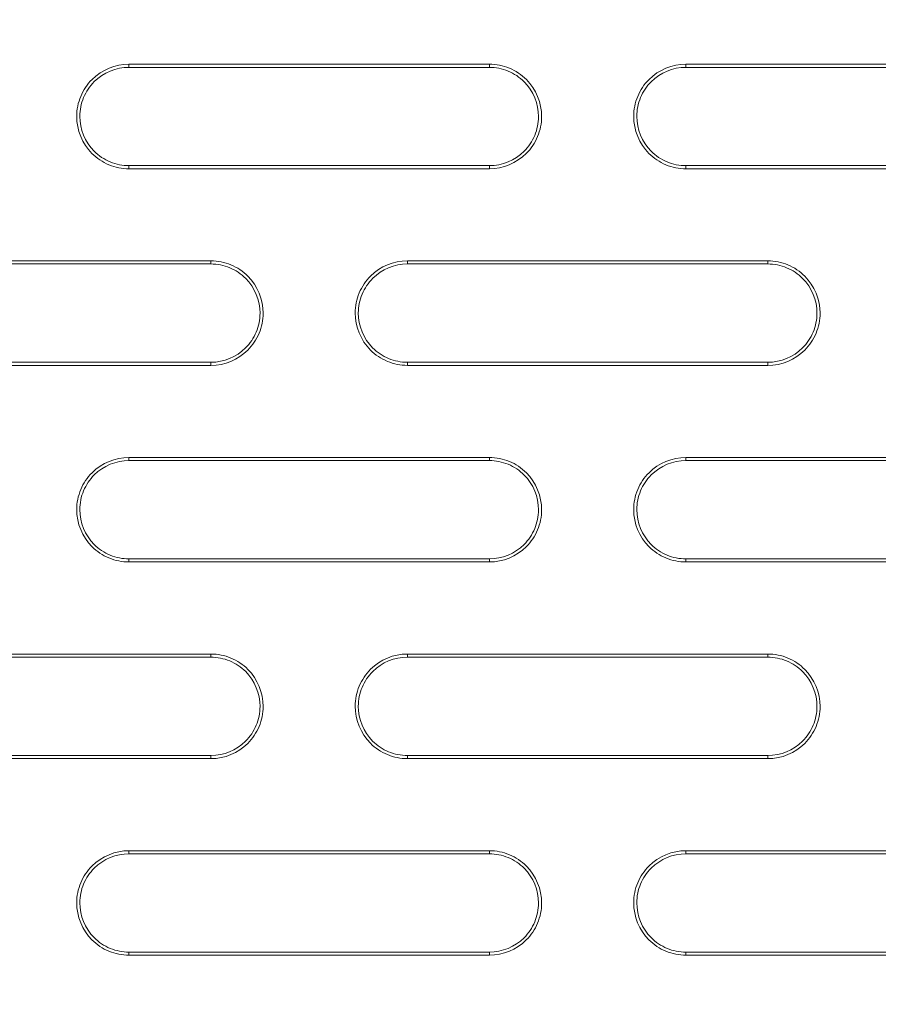
# Model space of a CAD drawing. Units: inches. Extents: x 2.7 to 44.3, y 2.2 to 31.2.
# Drawn here: x 7.5 to 8, y 22.7 to 23.3 of the extents above; entities that cross this region are included whole.
import ezdxf

# ---------------------------------------------------------------- set-up
doc = ezdxf.new("R2010")
doc.units = ezdxf.units.IN
doc.header["$MEASUREMENT"] = 0
doc.layers.add('SLD-0', color=7, linetype='Continuous')

msp = doc.modelspace()

# ---------------------------------------------------------------- linework, layer by layer
at = {"color": 7, "linetype": 'Continuous', "lineweight": 15}
for p, q in [((7.57956, 23.24961), (7.57955, 23.24773)), ((7.79609, 23.24773), (7.79609, 23.24961)), ((7.9142, 23.24961), (7.9142, 23.24773)), ((7.57956, 23.18681), (7.57955, 23.18868)), ((7.79609, 23.18681), (7.79609, 23.18868)), ((7.9142, 23.18681), (7.9142, 23.18868)), ((7.62876, 23.12962), (7.62877, 23.1315)), ((7.74688, 23.1315), (7.74687, 23.12962)), ((7.96341, 23.12962), (7.96342, 23.1315)), ((7.62877, 23.0687), (7.62876, 23.07057)), ((7.74688, 23.0687), (7.74687, 23.07057)), ((7.96342, 23.0687), (7.96341, 23.07057)), ((7.57956, 23.01339), (7.57955, 23.01151)), ((7.79609, 23.01151), (7.79609, 23.01339)), ((7.9142, 23.01339), (7.9142, 23.01151)), ((7.57956, 22.95059), (7.57955, 22.95246)), ((7.79609, 22.95059), (7.79609, 22.95246)), ((7.9142, 22.95059), (7.9142, 22.95246)), ((7.62876, 22.8934), (7.62877, 22.89528)), ((7.74688, 22.89528), (7.74687, 22.8934)), ((7.96341, 22.8934), (7.96342, 22.89528)), ((7.62877, 22.83248), (7.62876, 22.83435)), ((7.74688, 22.83248), (7.74687, 22.83435)), ((7.96342, 22.83248), (7.96341, 22.83435)), ((7.57956, 22.77717), (7.57955, 22.77529)), ((7.79609, 22.77529), (7.79609, 22.77717)), ((7.9142, 22.77717), (7.9142, 22.77529)), ((7.57956, 22.71437), (7.57955, 22.71624)), ((7.79609, 22.71437), (7.79609, 22.71624)), ((7.9142, 22.71437), (7.9142, 22.71624))]:
    msp.add_line(p, q, dxfattribs=at)
for points, knots in [([(9.86236, 21.07674), (9.8492, 21.07679), (9.82322, 21.07687), (9.78479, 21.07753), (9.7474, 21.07852), (9.71107, 21.07986), (9.67578, 21.0815), (9.64155, 21.08343), (9.60838, 21.0856), (9.57626, 21.08798), (9.5452, 21.09056), (9.5152, 21.0933), (9.48625, 21.09618), (9.45836, 21.09917), (9.43153, 21.10225), (9.40575, 21.1054), (9.38102, 21.10859), (9.35734, 21.11181), (9.33471, 21.11503), (9.31313, 21.11823), (9.29259, 21.1214), (9.2731, 21.12451), (9.25465, 21.12756), (9.23723, 21.13052), (9.22086, 21.13339), (9.20551, 21.13614), (9.19121, 21.13877), (9.17793, 21.14126), (9.16568, 21.1436), (9.15446, 21.14578), (9.09522, 21.15747), (8.97416, 21.18429), (8.78597, 21.23581), (8.60783, 21.29584), (8.44926, 21.35814), (8.29684, 21.42501), (8.0812, 21.53255), (7.81373, 21.69295), (7.52331, 21.90848), (7.26107, 22.14615), (7.03265, 22.39677), (6.86607, 22.61583), (6.70291, 22.8628), (6.55043, 23.13749), (6.38194, 23.53398), (6.27001, 23.92245), (6.21051, 24.27576), (6.18896, 24.50985), (6.183, 24.66069), (6.18113, 24.8536), (6.19411, 25.11667), (6.24699, 25.47422), (6.33464, 25.82494), (6.47409, 26.21594), (6.63735, 26.54241), (6.82246, 26.83608), (6.94993, 27.01023), (7.10202, 27.19369), (7.357, 27.46909), (7.75607, 27.79654), (8.16261, 28.02756), (8.38219, 28.12688), (8.4897, 28.17228), (8.61097, 28.21925), (8.77807, 28.27525), (8.95673, 28.32554), (9.13315, 28.3656), (9.31589, 28.39792), (9.48788, 28.41967), (9.64439, 28.43178), (9.75733, 28.43632), (9.82522, 28.4374), (9.85543, 28.43746), (9.86302, 28.43747)], [0, 0, 0, 0, 0.003413, 0.006736, 0.009969, 0.013112, 0.016165, 0.019129, 0.022003, 0.024787, 0.027481, 0.030086, 0.0326, 0.035025, 0.03736, 0.039606, 0.041761, 0.043827, 0.045803, 0.047689, 0.049485, 0.051192, 0.052809, 0.054336, 0.055773, 0.057121, 0.058378, 0.059546, 0.060624, 0.061613, 0.062511, 0.076284, 0.093762, 0.113093, 0.125012, 0.137948, 0.15626, 0.187496, 0.218732, 0.249968, 0.279209, 0.306643, 0.321327, 0.356055, 0.388051, 0.43307, 0.460688, 0.481035, 0.494106, 0.499899, 0.531158, 0.562413, 0.593665, 0.624915, 0.670098, 0.688091, 0.715039, 0.726058, 0.749951, 0.812401, 0.859061, 0.870844, 0.874911, 0.889335, 0.904566, 0.920606, 0.937455, 0.951467, 0.968722, 0.982394, 0.992164, 0.998033, 1, 1, 1, 1]), ([(9.86359, 21.47116), (10.07826, 21.47119), (10.50778, 21.51353), (11.1274, 21.70152), (11.69859, 22.00686), (12.19921, 22.41777), (12.61003, 22.91843), (12.91526, 23.48958), (13.10321, 24.10926), (13.14549, 24.53885), (13.14549, 24.96853), (13.10317, 25.39827), (12.91511, 26.01806), (12.60979, 26.5892), (12.19893, 27.08978), (11.69833, 27.50058), (11.12721, 27.80582), (10.50751, 27.99381), (10.07785, 28.03612), (9.86301, 28.03612), (9.64818, 28.03612), (9.21852, 27.99381), (8.59884, 27.80583), (8.02774, 27.50061), (7.52715, 27.08983), (7.11629, 26.58927), (6.81095, 26.01814), (6.62287, 25.39833), (6.58053, 24.96855), (6.58053, 24.53888), (6.62281, 24.10931), (6.81075, 23.48961), (7.116, 22.91842), (7.52687, 22.41772), (8.02754, 22.00679), (8.59876, 21.70146), (9.21855, 21.51345), (9.6482, 21.47116), (9.86321, 21.47116), (9.8634, 21.47116), (9.86359, 21.47116)], [0.5, 0.5, 0.5, 0.5, 0.5312162, 0.5624604, 0.5937047, 0.6249489, 0.6561932, 0.6874374, 0.7186817, 0.7499259, 0.7499259, 0.7811852, 0.8124444, 0.8437037, 0.8749629, 0.9062222, 0.9374815, 0.9687407, 1, 1, 1, 1.0312593, 1.0625186, 1.0937779, 1.1250372, 1.1562965, 1.1875558, 1.2188151, 1.2500744, 1.2500744, 1.2813116, 1.3125488, 1.343786, 1.3750232, 1.4062604, 1.4374976, 1.4687348, 1.499972, 1.499972, 1.5, 1.5, 1.5, 1.5]), ([(9.86278, 21.04351), (9.85065, 21.04354), (9.82636, 21.04361), (9.7899, 21.04417), (9.75338, 21.04506), (9.7168, 21.04632), (9.68017, 21.04795), (9.64349, 21.04994), (9.60676, 21.05229), (9.56999, 21.05502), (9.53318, 21.05811), (9.49634, 21.06158), (9.45947, 21.06543), (9.42257, 21.06964), (9.38564, 21.07424), (9.3487, 21.07921), (9.31175, 21.08457), (9.27478, 21.09031), (9.2378, 21.09643), (9.20082, 21.10293), (9.16385, 21.10982), (9.12687, 21.1171), (9.08991, 21.12477), (9.05296, 21.13282), (9.01603, 21.14127), (8.97913, 21.15011), (8.94225, 21.15935), (8.9054, 21.16897), (8.86858, 21.179), (8.83181, 21.18942), (8.79508, 21.20023), (8.7584, 21.21145), (8.72177, 21.22306), (8.6852, 21.23508), (8.64869, 21.24749), (8.61225, 21.26031), (8.57588, 21.27352), (8.53959, 21.28714), (8.50338, 21.30116), (8.46725, 21.31559), (8.43122, 21.33042), (8.39528, 21.34565), (8.35944, 21.36128), (8.3237, 21.37733), (8.28808, 21.39377), (8.25257, 21.41062), (8.21718, 21.42788), (8.18191, 21.44554), (8.14678, 21.4636), (8.11177, 21.48207), (8.07691, 21.50094), (8.04219, 21.52022), (8.00762, 21.5399), (7.97321, 21.55999), (7.93895, 21.58048), (7.90486, 21.60137), (7.87094, 21.62266), (7.83719, 21.64436), (7.80363, 21.66645), (7.77024, 21.68895), (7.73705, 21.71184), (7.70406, 21.73514), (7.67126, 21.75883), (7.63867, 21.78291), (7.60629, 21.8074), (7.57413, 21.83227), (7.54218, 21.85754), (7.51047, 21.8832), (7.47898, 21.90925), (7.44774, 21.93569), (7.41673, 21.96252), (7.38597, 21.98974), (7.35547, 22.01733), (7.32522, 22.04531), (7.29524, 22.07368), (7.26552, 22.10242), (7.16533, 22.20151), (6.99948, 22.3833), (6.7851, 22.66771), (6.59136, 22.98514), (6.47574, 23.22706), (6.41559, 23.37436), (6.39874, 23.41708), (6.38193, 23.46134), (6.36521, 23.50713), (6.34864, 23.55448), (6.33226, 23.60338), (6.31615, 23.65386), (6.30036, 23.70593), (6.28495, 23.75958), (6.26999, 23.81482), (6.25555, 23.87166), (6.24169, 23.93009), (6.22849, 23.99013), (6.21601, 24.05177), (6.20433, 24.115), (6.19353, 24.17982), (6.18368, 24.24622), (6.17487, 24.3142), (6.16717, 24.38373), (6.16066, 24.4548), (6.15543, 24.5274), (6.15159, 24.6015), (6.14909, 24.67708), (6.14874, 24.72796), (6.14856, 24.75364)], [0, 0, 0, 0, 0.006238, 0.012487, 0.018747, 0.02502, 0.031303, 0.037599, 0.043906, 0.050225, 0.056555, 0.062897, 0.06925, 0.075615, 0.081992, 0.08838, 0.09478, 0.101191, 0.107614, 0.114049, 0.120495, 0.126953, 0.133423, 0.139904, 0.146397, 0.152901, 0.159417, 0.165945, 0.172485, 0.179036, 0.185599, 0.192173, 0.198759, 0.205357, 0.211967, 0.218588, 0.225221, 0.231865, 0.238521, 0.245189, 0.251869, 0.25856, 0.265263, 0.271978, 0.278704, 0.285443, 0.292192, 0.298954, 0.305727, 0.312512, 0.319309, 0.326118, 0.332938, 0.33977, 0.346613, 0.353469, 0.360336, 0.367215, 0.374106, 0.381008, 0.387922, 0.394848, 0.401786, 0.408736, 0.415697, 0.42267, 0.429655, 0.436652, 0.44366, 0.45068, 0.457712, 0.464756, 0.471811, 0.478879, 0.485958, 0.493049, 0.500152, 0.558475, 0.619494, 0.68321, 0.749624, 0.757265, 0.765147, 0.773273, 0.781641, 0.790252, 0.799106, 0.808203, 0.817542, 0.827124, 0.836949, 0.847017, 0.857328, 0.867881, 0.878678, 0.889717, 0.900999, 0.912524, 0.924292, 0.936302, 0.948556, 0.961053, 0.973792, 0.986775, 1, 1, 1, 1]), ([(7.57956, 23.18681), (7.57542, 23.18681), (7.57135, 23.18763), (7.56373, 23.19078), (7.56024, 23.19312), (7.55153, 23.20185), (7.54814, 23.21009), (7.54817, 23.2224), (7.549, 23.22651), (7.55217, 23.2341), (7.55447, 23.23754), (7.56325, 23.24628), (7.57128, 23.24961), (7.57956, 23.24961)], [0, 0, 0, 0, 0.125, 0.125, 0.25, 0.25, 0.5, 0.5, 0.625, 0.625, 0.75, 0.75, 1, 1, 1, 1]), ([(7.57955, 23.18868), (7.57566, 23.18868), (7.57183, 23.18944), (7.56467, 23.19241), (7.56138, 23.19461), (7.55319, 23.20282), (7.55, 23.21057), (7.55003, 23.22214), (7.55081, 23.22601), (7.55379, 23.23314), (7.55596, 23.23638), (7.56421, 23.24461), (7.57176, 23.24773), (7.57955, 23.24773)], [0, 0, 0, 0, 0.125, 0.125, 0.25, 0.25, 0.5, 0.5, 0.625, 0.625, 0.75, 0.75, 1, 1, 1, 1]), ([(7.57956, 23.24961), (7.61059, 23.24961), (7.64163, 23.24961), (7.67267, 23.24961), (7.69323, 23.24961), (7.7138, 23.24961), (7.73437, 23.24961), (7.75494, 23.24961), (7.77552, 23.24961), (7.79609, 23.24961)], [0, 0, 0, 0, 0.00237676, 0.00237676, 0.00237676, 0.003951355, 0.003951355, 0.003951355, 0.005525962, 0.005525962, 0.005525962, 0.005525962]), ([(7.79609, 23.24961), (7.80024, 23.24961), (7.80431, 23.24879), (7.81193, 23.24564), (7.81542, 23.2433), (7.82412, 23.23457), (7.82751, 23.22634), (7.82748, 23.21403), (7.82666, 23.20993), (7.82349, 23.20234), (7.82119, 23.19889), (7.81241, 23.19014), (7.80438, 23.18681), (7.79609, 23.18681)], [0, 0, 0, 0, 0.125, 0.125, 0.25, 0.25, 0.5, 0.5, 0.625, 0.625, 0.75, 0.75, 1, 1, 1, 1]), ([(7.79609, 23.24773), (7.79998, 23.24773), (7.80381, 23.24696), (7.81097, 23.244), (7.81426, 23.2418), (7.82244, 23.23359), (7.82563, 23.22585), (7.8256, 23.21428), (7.82483, 23.21041), (7.82185, 23.20328), (7.81968, 23.20004), (7.81143, 23.19181), (7.80388, 23.18868), (7.79609, 23.18868)], [0, 0, 0, 0, 0.125, 0.125, 0.25, 0.25, 0.5, 0.5, 0.625, 0.625, 0.75, 0.75, 1, 1, 1, 1]), ([(7.9142, 23.18681), (7.91006, 23.18681), (7.90599, 23.18763), (7.89837, 23.19079), (7.89488, 23.19313), (7.88618, 23.20185), (7.88279, 23.21008), (7.88282, 23.22238), (7.88364, 23.22649), (7.8868, 23.23408), (7.88911, 23.23752), (7.89788, 23.24628), (7.90592, 23.24961), (7.9142, 23.24961)], [0, 0, 0, 0, 0.125, 0.125, 0.25, 0.25, 0.5, 0.5, 0.625, 0.625, 0.75, 0.75, 1, 1, 1, 1]), ([(7.9142, 23.18868), (7.9103, 23.18868), (7.90647, 23.18944), (7.89931, 23.19241), (7.89602, 23.19461), (7.88784, 23.20282), (7.88465, 23.21056), (7.88468, 23.22213), (7.88545, 23.22599), (7.88842, 23.23313), (7.89059, 23.23637), (7.89885, 23.2446), (7.9064, 23.24773), (7.9142, 23.24773)], [0, 0, 0, 0, 0.125, 0.125, 0.25, 0.25, 0.5, 0.5, 0.625, 0.625, 0.75, 0.75, 1, 1, 1, 1]), ([(7.9142, 23.24961), (7.94265, 23.24961), (7.9711, 23.24961), (7.99955, 23.24961), (8.02141, 23.24961), (8.04327, 23.24961), (8.06514, 23.24961), (8.087, 23.24961), (8.10887, 23.2496), (8.13074, 23.2496)], [0, 0, 0, 0, 0.002175722, 0.002175722, 0.002175722, 0.003847128, 0.003847128, 0.003847128, 0.005518549, 0.005518549, 0.005518549, 0.005518549]), ([(7.79609, 23.18681), (7.76503, 23.18681), (7.73397, 23.18681), (7.70292, 23.18681), (7.68235, 23.18681), (7.66179, 23.18681), (7.64123, 23.18681), (7.62067, 23.18681), (7.60011, 23.18681), (7.57956, 23.18681)], [0, 0, 0, 0, 0.002377192, 0.002377192, 0.002377192, 0.003951576, 0.003951576, 0.003951576, 0.005525972, 0.005525972, 0.005525972, 0.005525972]), ([(8.13074, 23.18682), (8.10227, 23.18682), (8.0738, 23.18682), (8.04533, 23.18682), (8.02347, 23.18682), (8.00162, 23.18682), (7.97976, 23.18682), (7.95791, 23.18681), (7.93605, 23.18681), (7.9142, 23.18681)], [0, 0, 0, 0, 0.002176116, 0.002176116, 0.002176116, 0.003847329, 0.003847329, 0.003847329, 0.005518556, 0.005518556, 0.005518556, 0.005518556]), ([(7.41224, 23.1315), (7.44457, 23.1315), (7.47691, 23.1315), (7.50926, 23.1315), (7.52917, 23.1315), (7.54909, 23.1315), (7.56901, 23.1315), (7.58893, 23.1315), (7.60885, 23.1315), (7.62877, 23.1315)], [0, 0, 0, 0, 0.002478613, 0.002478613, 0.002478613, 0.004004385, 0.004004385, 0.004004385, 0.005530168, 0.005530168, 0.005530168, 0.005530168]), ([(7.62876, 23.12962), (7.63266, 23.12962), (7.63649, 23.12885), (7.64365, 23.12588), (7.64694, 23.12368), (7.65513, 23.11547), (7.65831, 23.10772), (7.65828, 23.09615), (7.6575, 23.09229), (7.65452, 23.08515), (7.65235, 23.08192), (7.6441, 23.07369), (7.63655, 23.07057), (7.62876, 23.07057)], [0, 0, 0, 0, 0.125, 0.125, 0.25, 0.25, 0.5, 0.5, 0.625, 0.625, 0.75, 0.75, 1, 1, 1, 1]), ([(7.62877, 23.1315), (7.63292, 23.1315), (7.63699, 23.13068), (7.64461, 23.12753), (7.6481, 23.12519), (7.65681, 23.11645), (7.66019, 23.10821), (7.66016, 23.09591), (7.65933, 23.0918), (7.65616, 23.08421), (7.65386, 23.08077), (7.64508, 23.07203), (7.63706, 23.0687), (7.62877, 23.0687)], [0, 0, 0, 0, 0.125, 0.125, 0.25, 0.25, 0.5, 0.5, 0.625, 0.625, 0.75, 0.75, 1, 1, 1, 1]), ([(7.74688, 23.0687), (7.74274, 23.0687), (7.73866, 23.06952), (7.73105, 23.07268), (7.72755, 23.07502), (7.71885, 23.08375), (7.71546, 23.09198), (7.71549, 23.10429), (7.71632, 23.10839), (7.71948, 23.11598), (7.72179, 23.11942), (7.73057, 23.12817), (7.7386, 23.1315), (7.74688, 23.1315)], [0, 0, 0, 0, 0.125, 0.125, 0.25, 0.25, 0.5, 0.5, 0.625, 0.625, 0.75, 0.75, 1, 1, 1, 1]), ([(7.74687, 23.07057), (7.74298, 23.07057), (7.73914, 23.07133), (7.73198, 23.0743), (7.7287, 23.0765), (7.72051, 23.08471), (7.71732, 23.09246), (7.71736, 23.10403), (7.71813, 23.10789), (7.72111, 23.11503), (7.72328, 23.11827), (7.73153, 23.12649), (7.73908, 23.12962), (7.74687, 23.12962)], [0, 0, 0, 0, 0.125, 0.125, 0.25, 0.25, 0.5, 0.5, 0.625, 0.625, 0.75, 0.75, 1, 1, 1, 1]), ([(7.74688, 23.1315), (7.77663, 23.1315), (7.80638, 23.1315), (7.83614, 23.1315), (7.85735, 23.1315), (7.87856, 23.1315), (7.89977, 23.1315), (7.92098, 23.1315), (7.9422, 23.1315), (7.96342, 23.1315)], [0, 0, 0, 0, 0.002276951, 0.002276951, 0.002276951, 0.003899526, 0.003899526, 0.003899526, 0.005522114, 0.005522114, 0.005522114, 0.005522114]), ([(7.96341, 23.12962), (7.96731, 23.12962), (7.97114, 23.12885), (7.9783, 23.12588), (7.98159, 23.12368), (7.98977, 23.11547), (7.99295, 23.10773), (7.99293, 23.09617), (7.99215, 23.09231), (7.98918, 23.08517), (7.98701, 23.08193), (7.97876, 23.0737), (7.9712, 23.07057), (7.96341, 23.07057)], [0, 0, 0, 0, 0.125, 0.125, 0.25, 0.25, 0.5, 0.5, 0.625, 0.625, 0.75, 0.75, 1, 1, 1, 1]), ([(7.96342, 23.1315), (7.96756, 23.1315), (7.97164, 23.13068), (7.97925, 23.12752), (7.98275, 23.12518), (7.99145, 23.11645), (7.99483, 23.10822), (7.9948, 23.09593), (7.99398, 23.09182), (7.99082, 23.08424), (7.98851, 23.08079), (7.97974, 23.07204), (7.97171, 23.0687), (7.96342, 23.0687)], [0, 0, 0, 0, 0.125, 0.125, 0.25, 0.25, 0.5, 0.5, 0.625, 0.625, 0.75, 0.75, 1, 1, 1, 1]), ([(7.62877, 23.0687), (7.5964, 23.0687), (7.56403, 23.0687), (7.53168, 23.0687), (7.51176, 23.0687), (7.49186, 23.0687), (7.47195, 23.0687), (7.45204, 23.0687), (7.43214, 23.0687), (7.41224, 23.0687)], [0, 0, 0, 0, 0.002479099, 0.002479099, 0.002479099, 0.004004634, 0.004004634, 0.004004634, 0.00553018, 0.00553018, 0.00553018, 0.00553018]), ([(7.96342, 23.0687), (7.93364, 23.0687), (7.90386, 23.0687), (7.87409, 23.0687), (7.85289, 23.0687), (7.83168, 23.0687), (7.81048, 23.0687), (7.78928, 23.0687), (7.76808, 23.0687), (7.74688, 23.0687)], [0, 0, 0, 0, 0.002277397, 0.002277397, 0.002277397, 0.003899753, 0.003899753, 0.003899753, 0.005522122, 0.005522122, 0.005522122, 0.005522122]), ([(7.57956, 22.95059), (7.57542, 22.95059), (7.57134, 22.95141), (7.56372, 22.95457), (7.56023, 22.95691), (7.55152, 22.96564), (7.54813, 22.97389), (7.54817, 22.9862), (7.549, 22.9903), (7.55217, 22.99789), (7.55448, 23.00133), (7.56325, 23.01006), (7.57128, 23.01339), (7.57956, 23.01339)], [0, 0, 0, 0, 0.125, 0.125, 0.25, 0.25, 0.5, 0.5, 0.625, 0.625, 0.75, 0.75, 1, 1, 1, 1]), ([(7.57955, 22.95246), (7.57565, 22.95246), (7.57182, 22.95322), (7.56466, 22.95619), (7.56137, 22.9584), (7.55318, 22.96661), (7.55, 22.97437), (7.55003, 22.98594), (7.55081, 22.9898), (7.55379, 22.99693), (7.55596, 23.00017), (7.56421, 23.00838), (7.57176, 23.01151), (7.57955, 23.01151)], [0, 0, 0, 0, 0.125, 0.125, 0.25, 0.25, 0.5, 0.5, 0.625, 0.625, 0.75, 0.75, 1, 1, 1, 1]), ([(7.57956, 23.01339), (7.61061, 23.01339), (7.64167, 23.01339), (7.67274, 23.01339), (7.69329, 23.01339), (7.71385, 23.01339), (7.73441, 23.01339), (7.75497, 23.01339), (7.77553, 23.01339), (7.79609, 23.01339)], [0, 0, 0, 0, 0.00237859, 0.00237859, 0.00237859, 0.00395229, 0.00395229, 0.00395229, 0.005526002, 0.005526002, 0.005526002, 0.005526002]), ([(7.79609, 23.01339), (7.80024, 23.01339), (7.80432, 23.01257), (7.81193, 23.00941), (7.81543, 23.00707), (7.82413, 22.99834), (7.82752, 22.9901), (7.82748, 22.9778), (7.82665, 22.9737), (7.82349, 22.96611), (7.82118, 22.96267), (7.81241, 22.95392), (7.80438, 22.95059), (7.79609, 22.95059)], [0, 0, 0, 0, 0.125, 0.125, 0.25, 0.25, 0.5, 0.5, 0.625, 0.625, 0.75, 0.75, 1, 1, 1, 1]), ([(7.79609, 23.01151), (7.79998, 23.01151), (7.80382, 23.01074), (7.81098, 23.00777), (7.81427, 23.00557), (7.82245, 22.99736), (7.82563, 22.98961), (7.8256, 22.97804), (7.82482, 22.97418), (7.82185, 22.96705), (7.81968, 22.96381), (7.81143, 22.95559), (7.80388, 22.95246), (7.79609, 22.95246)], [0, 0, 0, 0, 0.125, 0.125, 0.25, 0.25, 0.5, 0.5, 0.625, 0.625, 0.75, 0.75, 1, 1, 1, 1]), ([(7.9142, 22.95059), (7.91006, 22.95059), (7.90598, 22.95141), (7.89836, 22.95457), (7.89487, 22.95691), (7.88617, 22.96564), (7.88278, 22.97388), (7.88282, 22.98618), (7.88364, 22.99028), (7.8868, 22.99786), (7.88911, 23.00131), (7.89788, 23.01006), (7.90591, 23.01339), (7.9142, 23.01339)], [0, 0, 0, 0, 0.125, 0.125, 0.25, 0.25, 0.5, 0.5, 0.625, 0.625, 0.75, 0.75, 1, 1, 1, 1]), ([(7.9142, 22.95246), (7.9103, 22.95246), (7.90646, 22.95322), (7.8993, 22.9562), (7.89601, 22.9584), (7.88783, 22.96661), (7.88465, 22.97435), (7.88468, 22.98592), (7.88545, 22.98978), (7.88843, 22.99691), (7.89059, 23.00015), (7.89885, 23.00838), (7.9064, 23.01151), (7.9142, 23.01151)], [0, 0, 0, 0, 0.125, 0.125, 0.25, 0.25, 0.5, 0.5, 0.625, 0.625, 0.75, 0.75, 1, 1, 1, 1]), ([(7.9142, 23.01339), (7.94267, 23.01339), (7.97114, 23.01339), (7.99962, 23.01339), (8.02147, 23.01339), (8.04332, 23.01339), (8.06517, 23.01339), (8.08702, 23.01339), (8.10888, 23.01339), (8.13074, 23.01339)], [0, 0, 0, 0, 0.002177393, 0.002177393, 0.002177393, 0.003847978, 0.003847978, 0.003847978, 0.005518578, 0.005518578, 0.005518578, 0.005518578]), ([(7.79609, 22.95059), (7.75999, 22.95059), (7.72389, 22.95059), (7.6878, 22.95059), (7.66976, 22.95059), (7.65172, 22.95059), (7.63368, 22.95059), (7.61563, 22.95059), (7.5976, 22.95059), (7.57956, 22.95059)], [0, 0, 0, 0, 0.002762975, 0.002762975, 0.002762975, 0.004144488, 0.004144488, 0.004144488, 0.00552601, 0.00552601, 0.00552601, 0.00552601]), ([(8.13074, 22.9506), (8.10224, 22.9506), (8.07375, 22.95059), (8.04527, 22.95059), (8.02342, 22.95059), (8.00157, 22.95059), (7.97973, 22.95059), (7.95788, 22.95059), (7.93604, 22.95059), (7.9142, 22.95059)], [0, 0, 0, 0, 0.002177849, 0.002177849, 0.002177849, 0.00384821, 0.00384821, 0.00384821, 0.005518585, 0.005518585, 0.005518585, 0.005518585]), ([(7.41224, 22.89528), (7.4446, 22.89528), (7.47697, 22.89528), (7.50934, 22.89528), (7.52924, 22.89528), (7.54914, 22.89528), (7.56905, 22.89528), (7.58895, 22.89528), (7.60886, 22.89528), (7.62877, 22.89528)], [0, 0, 0, 0, 0.002480665, 0.002480665, 0.002480665, 0.004005436, 0.004005436, 0.004005436, 0.005530217, 0.005530217, 0.005530217, 0.005530217]), ([(7.62876, 22.8934), (7.63266, 22.8934), (7.63649, 22.89263), (7.64366, 22.88966), (7.64695, 22.88746), (7.65514, 22.87924), (7.65832, 22.87148), (7.65828, 22.85991), (7.6575, 22.85606), (7.65452, 22.84893), (7.65235, 22.84569), (7.6441, 22.83748), (7.63656, 22.83435), (7.62876, 22.83435)], [0, 0, 0, 0, 0.125, 0.125, 0.25, 0.25, 0.5, 0.5, 0.625, 0.625, 0.75, 0.75, 1, 1, 1, 1]), ([(7.62877, 22.89528), (7.63292, 22.89528), (7.63699, 22.89447), (7.64461, 22.8913), (7.64811, 22.88896), (7.65682, 22.88022), (7.6602, 22.87197), (7.66016, 22.85967), (7.65933, 22.85557), (7.65616, 22.84799), (7.65385, 22.84455), (7.64509, 22.83581), (7.63706, 22.83248), (7.62877, 22.83248)], [0, 0, 0, 0, 0.125, 0.125, 0.25, 0.25, 0.5, 0.5, 0.625, 0.625, 0.75, 0.75, 1, 1, 1, 1]), ([(7.74688, 22.83248), (7.74274, 22.83248), (7.73866, 22.8333), (7.73104, 22.83646), (7.72754, 22.8388), (7.71884, 22.84754), (7.71546, 22.85578), (7.7155, 22.86808), (7.71632, 22.87218), (7.71949, 22.87977), (7.72179, 22.88321), (7.73056, 22.89195), (7.73859, 22.89528), (7.74688, 22.89528)], [0, 0, 0, 0, 0.125, 0.125, 0.25, 0.25, 0.5, 0.5, 0.625, 0.625, 0.75, 0.75, 1, 1, 1, 1]), ([(7.74687, 22.83435), (7.74297, 22.83435), (7.73914, 22.83511), (7.73197, 22.83809), (7.72869, 22.84029), (7.7205, 22.84851), (7.71732, 22.85626), (7.71736, 22.86783), (7.71813, 22.87168), (7.72111, 22.87881), (7.72328, 22.88205), (7.73153, 22.89027), (7.73908, 22.8934), (7.74687, 22.8934)], [0, 0, 0, 0, 0.125, 0.125, 0.25, 0.25, 0.5, 0.5, 0.625, 0.625, 0.75, 0.75, 1, 1, 1, 1]), ([(7.74688, 22.89528), (7.77666, 22.89528), (7.80643, 22.89528), (7.83622, 22.89528), (7.85741, 22.89528), (7.87861, 22.89528), (7.89981, 22.89528), (7.92101, 22.89528), (7.94221, 22.89528), (7.96342, 22.89528)], [0, 0, 0, 0, 0.002278831, 0.002278831, 0.002278831, 0.003900484, 0.003900484, 0.003900484, 0.00552215, 0.00552215, 0.00552215, 0.00552215]), ([(7.96341, 22.8934), (7.96731, 22.8934), (7.97114, 22.89263), (7.97831, 22.88966), (7.9816, 22.88745), (7.98978, 22.87924), (7.99296, 22.8715), (7.99292, 22.85993), (7.99215, 22.85608), (7.98918, 22.84895), (7.98701, 22.84571), (7.97876, 22.83748), (7.97121, 22.83435), (7.96341, 22.83435)], [0, 0, 0, 0, 0.125, 0.125, 0.25, 0.25, 0.5, 0.5, 0.625, 0.625, 0.75, 0.75, 1, 1, 1, 1]), ([(7.96342, 22.89528), (7.96756, 22.89528), (7.97164, 22.89446), (7.97926, 22.8913), (7.98276, 22.88895), (7.99146, 22.88022), (7.99484, 22.87199), (7.9948, 22.85969), (7.99398, 22.85559), (7.99082, 22.84801), (7.98851, 22.84457), (7.97974, 22.83582), (7.97171, 22.83248), (7.96342, 22.83248)], [0, 0, 0, 0, 0.125, 0.125, 0.25, 0.25, 0.5, 0.5, 0.625, 0.625, 0.75, 0.75, 1, 1, 1, 1]), ([(7.62877, 22.83248), (7.59637, 22.83248), (7.56398, 22.83248), (7.53159, 22.83248), (7.5117, 22.83248), (7.4918, 22.83248), (7.47191, 22.83248), (7.45202, 22.83248), (7.43213, 22.83248), (7.41224, 22.83248)], [0, 0, 0, 0, 0.002481223, 0.002481223, 0.002481223, 0.004005722, 0.004005722, 0.004005722, 0.005530231, 0.005530231, 0.005530231, 0.005530231]), ([(7.96342, 22.83248), (7.93361, 22.83248), (7.90381, 22.83248), (7.87402, 22.83248), (7.85282, 22.83248), (7.83163, 22.83248), (7.81044, 22.83248), (7.78925, 22.83248), (7.76807, 22.83248), (7.74688, 22.83248)], [0, 0, 0, 0, 0.002279342, 0.002279342, 0.002279342, 0.003900745, 0.003900745, 0.003900745, 0.00552216, 0.00552216, 0.00552216, 0.00552216]), ([(7.57956, 22.71437), (7.57541, 22.71437), (7.57134, 22.71519), (7.56371, 22.71835), (7.56022, 22.7207), (7.5515, 22.72944), (7.54813, 22.73769), (7.54817, 22.75), (7.549, 22.75409), (7.55217, 22.76168), (7.55448, 22.76511), (7.56325, 22.77384), (7.57127, 22.77717), (7.57956, 22.77717)], [0, 0, 0, 0, 0.125, 0.125, 0.25, 0.25, 0.5, 0.5, 0.625, 0.625, 0.75, 0.75, 1, 1, 1, 1]), ([(7.57955, 22.71624), (7.57565, 22.71624), (7.57182, 22.717), (7.56465, 22.71998), (7.56136, 22.72218), (7.55317, 22.73041), (7.54999, 22.73816), (7.55004, 22.74973), (7.55082, 22.75359), (7.5538, 22.76072), (7.55597, 22.76395), (7.56421, 22.77216), (7.57176, 22.77529), (7.57955, 22.77529)], [0, 0, 0, 0, 0.125, 0.125, 0.25, 0.25, 0.5, 0.5, 0.625, 0.625, 0.75, 0.75, 1, 1, 1, 1]), ([(7.57956, 22.77717), (7.61064, 22.77717), (7.64173, 22.77717), (7.67282, 22.77717), (7.69336, 22.77717), (7.7139, 22.77717), (7.73445, 22.77717), (7.755, 22.77717), (7.77554, 22.77717), (7.79609, 22.77717)], [0, 0, 0, 0, 0.002380692, 0.002380692, 0.002380692, 0.003953364, 0.003953364, 0.003953364, 0.005526048, 0.005526048, 0.005526048, 0.005526048]), ([(7.79609, 22.77717), (7.80024, 22.77717), (7.80432, 22.77635), (7.81194, 22.77319), (7.81544, 22.77084), (7.82414, 22.7621), (7.82752, 22.75386), (7.82748, 22.74156), (7.82665, 22.73747), (7.82349, 22.72988), (7.82118, 22.72645), (7.81242, 22.71771), (7.80439, 22.71437), (7.79609, 22.71437)], [0, 0, 0, 0, 0.125, 0.125, 0.25, 0.25, 0.5, 0.5, 0.625, 0.625, 0.75, 0.75, 1, 1, 1, 1]), ([(7.79609, 22.77529), (7.79999, 22.77529), (7.80382, 22.77452), (7.81099, 22.77155), (7.81428, 22.76934), (7.82246, 22.76112), (7.82564, 22.75337), (7.8256, 22.74181), (7.82482, 22.73795), (7.82185, 22.73082), (7.81968, 22.72759), (7.81143, 22.71937), (7.80388, 22.71624), (7.79609, 22.71624)], [0, 0, 0, 0, 0.125, 0.125, 0.25, 0.25, 0.5, 0.5, 0.625, 0.625, 0.75, 0.75, 1, 1, 1, 1]), ([(7.9142, 22.71437), (7.91006, 22.71437), (7.90598, 22.71519), (7.89835, 22.71835), (7.89486, 22.7207), (7.88615, 22.72944), (7.88278, 22.73768), (7.88282, 22.74997), (7.88364, 22.75407), (7.88681, 22.76165), (7.88911, 22.76509), (7.89788, 22.77383), (7.90591, 22.77717), (7.9142, 22.77717)], [0, 0, 0, 0, 0.125, 0.125, 0.25, 0.25, 0.5, 0.5, 0.625, 0.625, 0.75, 0.75, 1, 1, 1, 1]), ([(7.9142, 22.71624), (7.91029, 22.71624), (7.90646, 22.717), (7.89929, 22.71998), (7.896, 22.72219), (7.88782, 22.7304), (7.88464, 22.73815), (7.88468, 22.74971), (7.88546, 22.75356), (7.88843, 22.7607), (7.8906, 22.76393), (7.89884, 22.77215), (7.9064, 22.77529), (7.9142, 22.77529)], [0, 0, 0, 0, 0.125, 0.125, 0.25, 0.25, 0.5, 0.5, 0.625, 0.625, 0.75, 0.75, 1, 1, 1, 1]), ([(7.9142, 22.77717), (7.9427, 22.77717), (7.97119, 22.77717), (7.99969, 22.77717), (8.02153, 22.77717), (8.04337, 22.77717), (8.06521, 22.77717), (8.08705, 22.77717), (8.10889, 22.77717), (8.13074, 22.77717)], [0, 0, 0, 0, 0.002179312, 0.002179312, 0.002179312, 0.003848954, 0.003848954, 0.003848954, 0.00551861, 0.00551861, 0.00551861, 0.00551861]), ([(7.79609, 22.71437), (7.76498, 22.71437), (7.73387, 22.71437), (7.70276, 22.71437), (7.68222, 22.71437), (7.66169, 22.71437), (7.64115, 22.71437), (7.62062, 22.71437), (7.60009, 22.71437), (7.57956, 22.71437)], [0, 0, 0, 0, 0.00238126, 0.00238126, 0.00238126, 0.003953655, 0.003953655, 0.003953655, 0.005526061, 0.005526061, 0.005526061, 0.005526061]), ([(8.13074, 22.71437), (8.10222, 22.71437), (8.0737, 22.71437), (8.04519, 22.71437), (8.02335, 22.71437), (8.00152, 22.71437), (7.97969, 22.71437), (7.95786, 22.71437), (7.93603, 22.71437), (7.9142, 22.71437)], [0, 0, 0, 0, 0.00217983, 0.00217983, 0.00217983, 0.003849218, 0.003849218, 0.003849218, 0.00551862, 0.00551862, 0.00551862, 0.00551862])]:
    msp.add_open_spline(points, degree=3, knots=knots, dxfattribs=at)
for points in [[(7.57955, 23.24773), (7.65169, 23.24773), (7.72387, 23.24773), (7.79609, 23.24773)], [(7.9142, 23.24773), (7.98634, 23.24773), (8.05852, 23.24773), (8.13073, 23.24773)], [(7.79609, 23.18868), (7.72387, 23.18868), (7.65169, 23.18868), (7.57955, 23.18868)], [(8.13073, 23.18868), (8.05852, 23.18868), (7.98634, 23.18868), (7.9142, 23.18868)], [(7.41223, 23.12962), (7.48437, 23.12962), (7.55655, 23.12962), (7.62876, 23.12962)], [(7.74687, 23.12962), (7.81902, 23.12962), (7.8912, 23.12962), (7.96341, 23.12962)], [(7.62876, 23.07057), (7.55655, 23.07057), (7.48437, 23.07057), (7.41223, 23.07057)], [(7.96341, 23.07057), (7.8912, 23.07057), (7.81902, 23.07057), (7.74687, 23.07057)], [(7.57955, 23.01151), (7.65169, 23.01151), (7.72387, 23.01151), (7.79609, 23.01151)], [(7.9142, 23.01151), (7.98634, 23.01151), (8.05852, 23.01151), (8.13073, 23.01151)], [(7.79609, 22.95246), (7.72387, 22.95246), (7.65169, 22.95246), (7.57955, 22.95246)], [(8.13073, 22.95246), (8.05852, 22.95246), (7.98634, 22.95246), (7.9142, 22.95246)], [(7.41223, 22.8934), (7.48437, 22.8934), (7.55655, 22.8934), (7.62876, 22.8934)], [(7.74687, 22.8934), (7.81902, 22.8934), (7.8912, 22.8934), (7.96341, 22.8934)], [(7.62876, 22.83435), (7.55655, 22.83435), (7.48437, 22.83435), (7.41223, 22.83435)], [(7.96341, 22.83435), (7.8912, 22.83435), (7.81902, 22.83435), (7.74687, 22.83435)], [(7.57955, 22.77529), (7.65169, 22.77529), (7.72387, 22.77529), (7.79609, 22.77529)], [(7.9142, 22.77529), (7.98634, 22.77529), (8.05852, 22.77529), (8.13073, 22.77529)], [(7.79609, 22.71624), (7.72387, 22.71624), (7.65169, 22.71624), (7.57955, 22.71624)], [(8.13073, 22.71624), (8.05852, 22.71624), (7.98634, 22.71624), (7.9142, 22.71624)]]:
    msp.add_open_spline(points, degree=3, dxfattribs=at)
at = {"layer": 'SLD-0'}
msp.add_circle((9.86301, 24.75364), 3.71532, dxfattribs=at)

doc.saveas('drawing.dxf')
